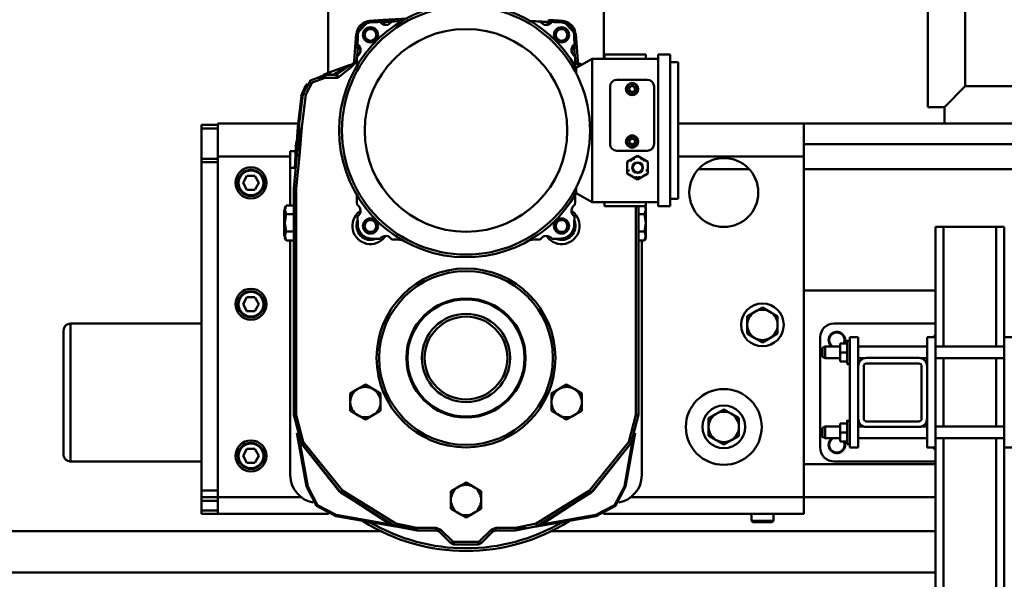
# Model space of a CAD drawing. Units: millimetres. Extents: x 0 to 29700, y 0 to 21000.
# Drawn here: x 7678 to 8392, y 16450 to 16856 of the extents above; entities that cross this region are included whole.
import ezdxf

# ---------------------------------------------------------------- set-up
doc = ezdxf.new("R2010")
doc.units = ezdxf.units.MM
doc.header["$MEASUREMENT"] = 0
doc.layers.add('(1) Shape lines', color=7, linetype='Continuous', lineweight=35)
doc.layers.add('(6) Dimensions', color=7, linetype='Continuous', lineweight=35)
doc.styles.add('Arial', font='ARIAL.TTF')
doc.dimstyles.new('Vertex Style', dxfattribs={"dimscale": 50, "dimtxt": 0.18, "dimasz": 3.6, "dimexe": 1.8, "dimexo": 0.0625, "dimgap": 1.7, "dimtad": 1, "dimdec": 1, "dimdsep": 46, "dimtxsty": 'Arial', "dimblk1": 'CLOSED', "dimblk2": 'CLOSED', "dimsah": 1, "dimcen": 0.09, "dimdle": 1.8, "dimclrd": 9, "dimclre": 9, "dimadec": 1, "dimazin": 2, "dimtfac": 0.65, "dimtdec": 4, "dimtmove": 0, "dimatfit": 3, "dimfxl": 0, "dimtolj": 1, "dimtzin": 0, "dimlwd": 25, "dimlwe": 25, "dimarcsym": 0})

# ---------------------------------------------------------------- blocks, each defined once
blk = doc.blocks.new('_Closed')
at = {"color": 0, "linetype": 'ByBlock', "lineweight": -2}
for p, q in [((-1, 0.166667), (0, 0)), ((-1, 0.166667), (-1, -0.166667)), ((0, 0), (-1, -0.166667)), ((0, 0), (-1, 0))]:
    blk.add_line(p, q, dxfattribs=at)
blk = doc.blocks.new('*D85')
at = {"layer": '(6) Dimensions', "color": 9, "lineweight": 25}
for p, q in [((8566.9, 17324.4), (1915.1, 17324.4)), ((2005.1, 15679.9), (2005.1, 17144.4)), ((2802.1, 15499.9), (1915.1, 15499.9))]:
    blk.add_line(p, q, dxfattribs=at)
at = {"layer": 'Defpoints', "color": 0}
for p in [(2005.1, 17324.4), (8716.9, 17324.4), (2952.1, 15499.9)]:
    blk.add_point(p, dxfattribs=at)
at = {"layer": '(6) Dimensions', "color": 9, "lineweight": 25, "xscale": 180, "yscale": 180, "zscale": 180}
for p, rotation in [((2005.1, 17324.4), 90), ((2005.1, 15499.9), 270)]:
    blk.add_blockref('_Closed', p, dxfattribs=dict(at, rotation=rotation))
at = {"layer": '(6) Dimensions', "color": 0, "lineweight": 35, "insert": (1839.2, 16412.15), "char_height": 175, "attachment_point": 5, "rotation": 90, "style": 'Arial'}
blk.add_mtext('\\A1;1825', dxfattribs=at)
blk = doc.blocks.new('MACRO_13_2d223956-3408-433a-adf6-e9f62de75bde')
at = {"layer": '(1) Shape lines', "color": 7, "linetype": 'Continuous', "lineweight": 50, "ltscale": 150}
for p, q in [((-8273.1, 7382.5), (-8273.1, 6862.5)), ((-8246.1, 6877.5), (-8246.1, 7367.5)), ((-8708.1, 7040.5), (-8708.1, 6887.22)), ((-8508.1, 6897.5), (-8508.1, 7040.5)), ((-8682.19, 6923.69), (-8680.89, 6924.28)), ((-8679.56, 6924.67), (-8678.18, 6924.87)), ((-8678.28, 6925.07), (-8678.28, 6925.07)), ((-8675.43, 6924.7), (-8675.43, 6924.7)), ((-8650.44, 6926.67), (-8668.15, 6925.82)), ((-8662.21, 6924.27), (-8668, 6923.93)), ((-8654.34, 6924.74), (-8655.06, 6924.7)), ((-8561.17, 6924.7), (-8562.27, 6924.76)), ((-8548.2, 6923.93), (-8553.99, 6924.27)), ((-8540.93, 6924.68), (-8542.74, 6924.07)), ((-8540.8, 6924.69), (-8540.8, 6924.69)), ((-8540.25, 6924.75), (-8540.25, 6924.75)), ((-8537.92, 6925.07), (-8537.92, 6925.07)), ((-8534.01, 6923.69), (-8535.29, 6924.27)), ((-8687.67, 6915.68), (-8687.67, 6915.68)), ((-8686.88, 6918.29), (-8686.29, 6919.59)), ((-8529.33, 6918.31), (-8529.91, 6919.59)), ((-8529.2, 6917.89), (-8529.2, 6917.89)), ((-8528.72, 6914.15), (-8528.7, 6914.8)), ((-8528.53, 6915.68), (-8528.53, 6915.68)), ((-8687.29, 6912.8), (-8687.29, 6912.8)), ((-8686.67, 6910.86), (-8687.28, 6912.67)), ((-8686.53, 6905.4), (-8686.95, 6899.55)), ((-8529.25, 6899.55), (-8529.67, 6905.4)), ((-8507.6, 6900.5), (-8477.6, 6900.5)), ((-8507.6, 6897.5), (-8507.6, 6900.5)), ((-8477.6, 6900.5), (-8477.6, 6897.5)), ((-8468.6, 6900.5), (-8460.1, 6900.5)), ((-8468.6, 6790.5), (-8468.6, 6900.5)), ((-8460.1, 6900.5), (-8460.1, 6790.5)), ((-8689.2, 6895.4), (-8689.13, 6895.78)), ((-8689.13, 6895.78), (-8689.2, 6895.41)), ((-8687.21, 6895.99), (-8687.24, 6895.66)), ((-8528.96, 6895.66), (-8528.99, 6895.99)), ((-8516.6, 6897.5), (-8528.1, 6890.93)), ((-8527, 6895.42), (-8527.07, 6895.78)), ((-8527.07, 6895.78), (-8527, 6895.42)), ((-8526.56, 6894.57), (-8526.54, 6894.56)), ((-8525.94, 6894.11), (-8525.93, 6894.11)), ((-8468.6, 6897.5), (-8516.6, 6897.5)), ((-8516.6, 6897.5), (-8516.6, 6793.5)), ((-8460.1, 6895), (-8454.1, 6895)), ((-8454.1, 6796), (-8454.1, 6895)), ((-8528.1, 6890.93), (-8528.1, 6886.73)), ((-8476.6, 6882.25), (-8498.6, 6882.25)), ((-8503.6, 6877.25), (-8503.6, 6835.75)), ((-8489.91, 6875.5), (-8488.75, 6877.5)), ((-8488.75, 6873.5), (-8489.91, 6875.5)), ((-8488.75, 6877.5), (-8486.45, 6877.5)), ((-8486.45, 6873.5), (-8488.75, 6873.5)), ((-8486.45, 6877.5), (-8485.29, 6875.5)), ((-8485.29, 6875.5), (-8486.45, 6873.5)), ((-8471.6, 6835.75), (-8471.6, 6877.25)), ((-8261.1, 6862.5), (-8246.1, 6877.5)), ((-8175.1, 6877.5), (-8246.1, 6877.5)), ((-8273.1, 6862.5), (-8261.1, 6862.5)), ((-8261.1, 6862.5), (-8261.1, 6850.5)), ((-8788.1, 6850.5), (-8729.95, 6850.5)), ((-8788.1, 6850.5), (-8788.1, 6826.5)), ((-8454.1, 6850.5), (-8363.1, 6850.5)), ((-8363.1, 6826.5), (-8363.1, 6850.5)), ((-7353.1, 6850.5), (-8363.1, 6850.5)), ((-8800.1, 6847), (-8800.1, 6849.5)), ((-8800.1, 6849.5), (-8800.1, 6847)), ((-8800.1, 6847), (-8800.1, 6849.5)), ((-8788.1, 6849.5), (-8800.1, 6849.5)), ((-8800.1, 6847), (-8800.1, 6825)), ((-8788.1, 6847), (-8800.1, 6847)), ((-8489.91, 6837.5), (-8488.75, 6839.5)), ((-8488.75, 6835.5), (-8489.91, 6837.5)), ((-8488.75, 6839.5), (-8486.45, 6839.5)), ((-8486.45, 6839.5), (-8485.29, 6837.5)), ((-8485.29, 6837.5), (-8486.45, 6835.5)), ((-8735.6, 6830.5), (-8735.6, 6818.5)), ((-8735.6, 6818.5), (-8735.6, 6830.5)), ((-8731.56, 6830.5), (-8735.6, 6830.5)), ((-8498.6, 6830.75), (-8476.6, 6830.75)), ((-8486.45, 6835.5), (-8488.75, 6835.5)), ((-7353.1, 6835.5), (-8363.1, 6835.5)), ((-8800.1, 6825), (-8800.1, 6822.5)), ((-8800.1, 6825), (-8800.1, 6822.5)), ((-8800.1, 6825), (-8800.1, 6822.5)), ((-8788.1, 6825), (-8800.1, 6825)), ((-8800.1, 6822.5), (-8800.1, 6705.39)), ((-8800.1, 6822.5), (-8800.1, 6822.5)), ((-8800.1, 6822.5), (-8800.1, 6822.5)), ((-8800.1, 6822.5), (-8800.1, 6679.19)), ((-8788.1, 6822.5), (-8800.1, 6822.5)), ((-8788.1, 6826.5), (-8788.1, 6579.5)), ((-8788.1, 6826.5), (-8735.6, 6826.5)), ((-8735.6, 6824.5), (-8735.6, 6818.5)), ((-8735.6, 6824.5), (-8735.6, 6818.5)), ((-8730.79, 6827.47), (-8730.79, 6827.49)), ((-8483.6, 6827.16), (-8491.1, 6822.83)), ((-8491.1, 6814.17), (-8491.1, 6822.83)), ((-8476.1, 6822.83), (-8483.6, 6827.16)), ((-8476.1, 6814.17), (-8476.1, 6822.83)), ((-8454.1, 6826.5), (-8363.1, 6826.5)), ((-8363.1, 6579.5), (-8363.1, 6826.5)), ((-8735.6, 6791.2), (-8735.6, 6818.5)), ((-8732.14, 6818.5), (-8735.6, 6818.5)), ((-8402.9, 6817.5), (-8439.3, 6817.5)), ((-7353.1, 6817.5), (-8363.1, 6817.5)), ((-8769.87, 6807.5), (-8766.99, 6812.5)), ((-8766.99, 6802.5), (-8769.87, 6807.5)), ((-8766.99, 6812.5), (-8761.21, 6812.5)), ((-8761.21, 6812.5), (-8758.33, 6807.5)), ((-8758.33, 6807.5), (-8761.21, 6802.5)), ((-8483.6, 6809.84), (-8491.1, 6814.17)), ((-8476.1, 6814.17), (-8483.6, 6809.84)), ((-8761.21, 6802.5), (-8766.99, 6802.5)), ((-8733.11, 6639.28), (-8733.11, 6803.5)), ((-8528.1, 6804.27), (-8528.1, 6800.07)), ((-8528.1, 6800.07), (-8516.6, 6793.5)), ((-8468.6, 6793.5), (-8516.6, 6793.5)), ((-8507.6, 6790.5), (-8507.6, 6793.5)), ((-8477.6, 6793.5), (-8477.6, 6790.5)), ((-8460.1, 6796), (-8454.1, 6796)), ((-8740.1, 6769), (-8740.1, 6788)), ((-8740.1, 6788), (-8739.6, 6788)), ((-8739.6, 6789.5), (-8738.62, 6791.2)), ((-8739.6, 6789.5), (-8739.6, 6788.03)), ((-8739.6, 6788.03), (-8739.6, 6778.5)), ((-8738.62, 6791.2), (-8733.11, 6791.2)), ((-8685.29, 6786.67), (-8684.64, 6787.16)), ((-8684.79, 6786.01), (-8685.29, 6786.67)), ((-8531.56, 6787.16), (-8530.91, 6786.67)), ((-8531.41, 6786.01), (-8530.91, 6786.67)), ((-8507.6, 6790.5), (-8477.6, 6790.5)), ((-8483.09, 6790.5), (-8483.09, 6639.28)), ((-8478.18, 6790.5), (-8477.6, 6789.5)), ((-8477.6, 6788.03), (-8477.6, 6789.5)), ((-8477.6, 6778.5), (-8477.6, 6788.03)), ((-8468.6, 6790.5), (-8460.1, 6790.5)), ((-8738.62, 6784.85), (-8733.11, 6784.85)), ((-8478.58, 6784.85), (-8483.09, 6784.85)), ((-8739.6, 6778.5), (-8739.6, 6768.97)), ((-8738.62, 6772.15), (-8733.11, 6772.15)), ((-8478.58, 6772.15), (-8483.09, 6772.15)), ((-8477.6, 6768.97), (-8477.6, 6778.5)), ((-8261.6, 6775.5), (-8267.6, 6775.5)), ((-8267.6, 6695.5), (-8267.6, 6775.5)), ((-8223.6, 6775.5), (-8261.6, 6775.5)), ((-8261.6, 6688.73), (-8261.6, 6775.5)), ((-8217.6, 6775.5), (-8223.6, 6775.5)), ((-8223.6, 6688.73), (-8223.6, 6775.5)), ((-8217.6, 6695.5), (-8217.6, 6775.5)), ((-8739.6, 6769), (-8740.1, 6769)), ((-8739.6, 6768.97), (-8739.6, 6767.5)), ((-8738.62, 6765.8), (-8739.6, 6767.5)), ((-8738.62, 6765.8), (-8733.11, 6765.8)), ((-8735.6, 6595.5), (-8735.6, 6765.8)), ((-8667.59, 6768.81), (-8666.93, 6768.31)), ((-8666.44, 6768.96), (-8666.93, 6768.31)), ((-8549.27, 6768.31), (-8549.76, 6768.96)), ((-8548.61, 6768.81), (-8549.27, 6768.31)), ((-8478.58, 6765.8), (-8483.09, 6765.8)), ((-8480.6, 6595.5), (-8480.6, 6765.8)), ((-8477.6, 6767.5), (-8478.58, 6765.8)), ((-8477.6, 6767.5), (-8477.6, 6768.97)), ((-8267.6, 6729.5), (-8363.1, 6729.5)), ((-8769.87, 6719.5), (-8766.99, 6724.5)), ((-8766.99, 6724.5), (-8761.21, 6724.5)), ((-8761.21, 6724.5), (-8758.33, 6719.5)), ((-8766.99, 6714.5), (-8769.87, 6719.5)), ((-8761.21, 6714.5), (-8766.99, 6714.5)), ((-8758.33, 6719.5), (-8761.21, 6714.5)), ((-8900.1, 6700.5), (-8900.1, 6610.66)), ((-8900.1, 6610.5), (-8900.1, 6700.5)), ((-8895.1, 6605.68), (-8895.1, 6705.5)), ((-8895.1, 6705.5), (-8800.1, 6705.5)), ((-8895.1, 6705.5), (-8800.1, 6705.5)), ((-8800.1, 6705.39), (-8800.1, 6605.51)), ((-8341.1, 6705.5), (-8267.6, 6705.5)), ((-8351.1, 6615.5), (-8351.1, 6695.5)), ((-8331.6, 6693), (-8329.6, 6693)), ((-8329.6, 6615.5), (-8329.6, 6695.5)), ((-8323.6, 6695.5), (-8329.6, 6695.5)), ((-8323.6, 6695.5), (-8323.6, 6674.5)), ((-8273.6, 6695.5), (-8267.6, 6695.5)), ((-8273.6, 6695.5), (-8273.6, 6674.5)), ((-8267.6, 6615.5), (-8267.6, 6695.5)), ((-8217.6, 6695.5), (-8211.6, 6695.5)), ((-8217.6, 6695.5), (-8217.6, 6615.5)), ((-8349.6, 6687.75), (-8347.6, 6688.75)), ((-8349.6, 6687.75), (-8347.6, 6688.75)), ((-8347.6, 6688.75), (-8336.6, 6688.75)), ((-8347.6, 6688.75), (-8336.6, 6688.75)), ((-8347.6, 6688.74), (-8347.6, 6688.73)), ((-8336.6, 6684.5), (-8336.6, 6691)), ((-8331.6, 6691), (-8336.6, 6691)), ((-8323.6, 6688.75), (-8273.6, 6688.75)), ((-8323.6, 6688.75), (-8273.6, 6688.75)), ((-8267.6, 6688.75), (-8217.6, 6688.75)), ((-8347.6, 6680.25), (-8349.6, 6681.25)), ((-8347.6, 6680.25), (-8349.6, 6681.25)), ((-8347.6, 6680.27), (-8347.6, 6680.27)), ((-8336.6, 6680.25), (-8347.6, 6680.25)), ((-8336.6, 6680.25), (-8347.6, 6680.25)), ((-8336.6, 6678), (-8336.6, 6684.5)), ((-8331.6, 6684.5), (-8336.6, 6684.5)), ((-8319.26, 6680.25), (-8323.6, 6680.25)), ((-8319.26, 6680.25), (-8323.6, 6680.25)), ((-8317.6, 6680.5), (-8279.6, 6680.5)), ((-8273.6, 6680.25), (-8277.94, 6680.25)), ((-8273.6, 6680.25), (-8277.94, 6680.25)), ((-8217.6, 6680.25), (-8267.6, 6680.25)), ((-8261.6, 6630.75), (-8261.6, 6680.27)), ((-8223.6, 6630.75), (-8223.6, 6680.27)), ((-8331.6, 6678), (-8336.6, 6678)), ((-8329.6, 6676), (-8331.6, 6676)), ((-8329.6, 6676), (-8331.6, 6676)), ((-8323.6, 6636.5), (-8323.6, 6674.5)), ((-8319.6, 6674.5), (-8319.6, 6636.5)), ((-8279.6, 6676.5), (-8317.6, 6676.5)), ((-8277.6, 6636.5), (-8277.6, 6674.5)), ((-8273.6, 6674.5), (-8273.6, 6636.5)), ((-8323.6, 6636.5), (-8323.6, 6615.5)), ((-8273.6, 6636.5), (-8273.6, 6615.5)), ((-8800.1, 6632.04), (-8800.1, 6584.5)), ((-8349.6, 6629.75), (-8347.6, 6630.75)), ((-8349.6, 6629.75), (-8347.6, 6630.75)), ((-8347.6, 6630.75), (-8336.6, 6630.75)), ((-8347.6, 6630.75), (-8336.6, 6630.75)), ((-8331.6, 6633), (-8336.6, 6633)), ((-8336.6, 6626.5), (-8336.6, 6633)), ((-8331.6, 6635), (-8329.6, 6635)), ((-8323.6, 6630.75), (-8319.26, 6630.75)), ((-8323.6, 6630.75), (-8319.26, 6630.75)), ((-8317.6, 6634.5), (-8279.6, 6634.5)), ((-8279.6, 6630.5), (-8317.6, 6630.5)), ((-8277.94, 6630.75), (-8273.6, 6630.75)), ((-8277.94, 6630.75), (-8273.6, 6630.75)), ((-8267.6, 6630.75), (-8217.6, 6630.75)), ((-8347.6, 6622.25), (-8349.6, 6623.25)), ((-8347.6, 6622.25), (-8349.6, 6623.25)), ((-8336.6, 6622.25), (-8347.6, 6622.25)), ((-8336.6, 6622.25), (-8347.6, 6622.25)), ((-8331.6, 6626.5), (-8336.6, 6626.5)), ((-8336.6, 6620), (-8336.6, 6626.5)), ((-8273.6, 6622.25), (-8323.6, 6622.25)), ((-8273.6, 6622.25), (-8323.6, 6622.25)), ((-8217.6, 6622.25), (-8267.6, 6622.25)), ((-8261.6, 6346.5), (-8261.6, 6622.25)), ((-8223.6, 6346.5), (-8223.6, 6622.25)), ((-8769.87, 6609.5), (-8766.99, 6614.5)), ((-8766.99, 6614.5), (-8761.21, 6614.5)), ((-8761.21, 6614.5), (-8758.33, 6609.5)), ((-8331.6, 6620), (-8336.6, 6620)), ((-8329.6, 6618), (-8331.6, 6618)), ((-8329.6, 6618), (-8331.6, 6618)), ((-8323.6, 6615.5), (-8329.6, 6615.5)), ((-8273.6, 6615.5), (-8267.6, 6615.5)), ((-8267.6, 6346.5), (-8267.6, 6615.5)), ((-8217.6, 6615.5), (-8211.6, 6615.5)), ((-8217.6, 6346.5), (-8217.6, 6615.5)), ((-8900.1, 6610.5), (-8900.1, 6610.51)), ((-8766.99, 6604.5), (-8769.87, 6609.5)), ((-8758.33, 6609.5), (-8761.21, 6604.5)), ((-8800.1, 6605.5), (-8895.1, 6605.5)), ((-8800.1, 6605.5), (-8895.1, 6605.5)), ((-8800.1, 6605.51), (-8800.1, 6584.5)), ((-8761.21, 6604.5), (-8766.99, 6604.5)), ((-8363.1, 6603.5), (-8267.6, 6603.5)), ((-8267.6, 6605.5), (-8341.1, 6605.5)), ((-8723.87, 6587.23), (-8723.76, 6587.25)), ((-8492.33, 6587.23), (-8492.44, 6587.25)), ((-8800.1, 6584.5), (-8800.1, 6579.5)), ((-8800.1, 6584.5), (-8800.1, 6584.5)), ((-8800.1, 6584.5), (-8800.1, 6584.5)), ((-8800.1, 6584.5), (-8800.1, 6579.5)), ((-8800.1, 6584.5), (-8800.1, 6579.5)), ((-8788.1, 6584.5), (-8800.1, 6584.5)), ((-8800.1, 6577), (-8800.1, 6579.5)), ((-8800.1, 6577), (-8800.1, 6579.5)), ((-8800.1, 6577), (-8800.1, 6579.5)), ((-8788.1, 6579.5), (-8800.1, 6579.5)), ((-8788.1, 6579.5), (-8727.54, 6579.5)), ((-8788.1, 6579.5), (-8788.1, 6567.5)), ((-8488.66, 6579.5), (-8363.1, 6579.5)), ((-8363.1, 6579.5), (-8363.1, 6567.5)), ((-8363.1, 6579.5), (-8267.6, 6579.5)), ((-8800.1, 6577), (-8800.1, 6570)), ((-8788.1, 6577), (-8800.1, 6577)), ((-8800.1, 6570), (-8800.1, 6567.5)), ((-8800.1, 6570), (-8800.1, 6567.5)), ((-8800.1, 6570), (-8800.1, 6567.5)), ((-8800.1, 6570), (-8788.1, 6570)), ((-8800.1, 6567.5), (-8788.1, 6567.5)), ((-8788.1, 6567.5), (-8707.84, 6567.5)), ((-8702.53, 6565.89), (-8702.51, 6566)), ((-8513.67, 6565.89), (-8513.69, 6566)), ((-8508.36, 6567.5), (-8363.1, 6567.5)), ((-8401.1, 6562.5), (-8401.1, 6567.5)), ((-8385.1, 6567.5), (-8385.1, 6562.5)), ((-8401.1, 6562.5), (-8385.1, 6562.5)), ((-8400.1, 6561.5), (-8401.1, 6562.5)), ((-8400.1, 6561.5), (-8386.1, 6561.5)), ((-8385.1, 6562.5), (-8386.1, 6561.5)), ((-10000, 6555), (-8669.22, 6555)), ((-8629.73, 6555.49), (-8643.89, 6555.49)), ((-8619.1, 6546.1), (-8627.61, 6554.61)), ((-8588.59, 6554.61), (-8597.1, 6546.1)), ((-8572.31, 6555.49), (-8586.47, 6555.49)), ((-8546.98, 6555), (-8267.6, 6555)), ((-8599.23, 6545.22), (-8616.97, 6545.22)), ((-8267.6, 6525), (-10000, 6525))]:
    blk.add_line(p, q, dxfattribs=at)
at = {"layer": '(1) Shape lines', "color": 7, "linetype": 'Continuous', "lineweight": 50, "ltscale": 50}
for p, q in [((-8668.03, 6924.28), (-8653.91, 6924.95)), ((-8562.6, 6924.97), (-8548.18, 6924.28)), ((-8687.82, 6913.09), (-8687.66, 6915.67)), ((-8687.5, 6914.86), (-8687.5, 6914.84)), ((-8687.29, 6912.8), (-8687.29, 6912.79)), ((-8695.39, 6891.92), (-8692.17, 6892.98)), ((-8690.75, 6893.12), (-8690.93, 6892.69)), ((-8690.68, 6893.28), (-8690.74, 6893.13)), ((-8690.27, 6894.11), (-8690.27, 6894.11)), ((-8689.83, 6894.39), (-8689.65, 6894.57)), ((-8689.11, 6895.78), (-8689.22, 6895.31)), ((-8689.21, 6895.38), (-8689.13, 6895.78)), ((-8527, 6895.43), (-8527.07, 6895.78)), ((-8526.55, 6894.57), (-8526.37, 6894.39)), ((-8526.35, 6894.37), (-8525.92, 6894.1)), ((-8525.82, 6893.92), (-8525.9, 6894.07)), ((-8710.28, 6884.15), (-8715.26, 6882.88)), ((-8730.79, 6827.47), (-8730.7, 6828.2)), ((-8564.61, 6558.14), (-8572.31, 6556.65))]:
    blk.add_line(p, q, dxfattribs=at)
at = {"layer": '(1) Shape lines', "color": 7, "linetype": 'Continuous', "lineweight": 50, "ltscale": 150}
for points in [[(-8687.67, 6915.68), (-8678.28, 6925.07)], [(-8687.6, 6915.65), (-8678.25, 6925)], [(-8685.51, 6920.83), (-8684.54, 6921.94), (-8683.43, 6922.91)], [(-8678.28, 6925.07), (-8668.15, 6925.82)], [(-8678.25, 6925), (-8678.28, 6925.07)], [(-8678.25, 6925), (-8668, 6923.93)], [(-8675.42, 6924.7), (-8675.3, 6924.69), (-8673.89, 6924.28)], [(-8668, 6923.93), (-8668.15, 6925.82)], [(-8666.93, 6922.69), (-8668, 6923.93)], [(-8667.59, 6922.19), (-8666.93, 6922.69)], [(-8666.93, 6922.69), (-8666.44, 6922.04)], [(-8549.76, 6922.04), (-8549.27, 6922.69)], [(-8549.27, 6922.69), (-8548.2, 6923.93)], [(-8549.27, 6922.69), (-8548.61, 6922.19)], [(-8548.05, 6925.82), (-8548.2, 6923.93)], [(-8548.2, 6923.93), (-8537.95, 6925)], [(-8548.05, 6925.82), (-8537.92, 6925.07)], [(-8537.92, 6925.07), (-8537.95, 6925)], [(-8537.95, 6925), (-8528.6, 6915.65)], [(-8537.92, 6925.07), (-8528.53, 6915.68)], [(-8530.7, 6920.83), (-8531.66, 6921.95), (-8532.77, 6922.91)], [(-8688.42, 6905.55), (-8687.67, 6915.68)], [(-8687.67, 6915.68), (-8687.6, 6915.65)], [(-8686.53, 6905.4), (-8687.6, 6915.65)], [(-8687.5, 6914.8), (-8687.5, 6914.86), (-8687.5, 6914.88)], [(-8528.6, 6915.65), (-8529.67, 6905.4)], [(-8528.6, 6915.65), (-8528.53, 6915.68)], [(-8528.53, 6915.68), (-8527.78, 6905.55)], [(-8529.32, 6911.29), (-8528.91, 6912.7), (-8528.9, 6912.82)], [(-8688.42, 6905.55), (-8689.13, 6895.78)], [(-8686.53, 6905.4), (-8688.42, 6905.55)], [(-8685.29, 6904.33), (-8686.53, 6905.4)], [(-8684.79, 6904.99), (-8685.29, 6904.33)], [(-8685.29, 6904.33), (-8684.64, 6903.84)], [(-8530.91, 6904.33), (-8531.56, 6903.84)], [(-8530.91, 6904.33), (-8531.41, 6904.99)], [(-8529.67, 6905.4), (-8530.91, 6904.33)], [(-8529.67, 6905.4), (-8527.78, 6905.55)], [(-8527.07, 6895.78), (-8527.78, 6905.55)], [(-8692.09, 6893.09), (-8706.8, 6887.77)], [(-8690.27, 6894.11), (-8701.47, 6886.34)], [(-8687.24, 6895.66), (-8691.57, 6891.2)], [(-8689.22, 6895.31), (-8689.24, 6895.25), (-8689.45, 6894.83), (-8689.49, 6894.77), (-8689.65, 6894.57), (-8689.83, 6894.38), (-8689.94, 6894.29), (-8690.05, 6894.2), (-8690.09, 6894.16), (-8690.22, 6894.01), (-8690.33, 6893.86), (-8690.39, 6893.76), (-8690.51, 6893.52), (-8690.55, 6893.45), (-8690.71, 6893.11), (-8690.89, 6892.73), (-8690.94, 6892.62), (-8691.12, 6892.21), (-8691.23, 6891.97), (-8691.3, 6891.79), (-8691.57, 6891.2)], [(-8691.57, 6891.2), (-8690.27, 6894.11)], [(-8690.27, 6894.11), (-8690.04, 6894.23), (-8689.83, 6894.39), (-8689.77, 6894.45)], [(-8690.26, 6894.11), (-8690.27, 6894.11)], [(-8689.66, 6894.56), (-8689.64, 6894.58), (-8689.56, 6894.68)], [(-8689.13, 6895.78), (-8687.24, 6895.66)], [(-8689.13, 6895.78), (-8689.13, 6895.78)], [(-8527.07, 6895.78), (-8528.96, 6895.66)], [(-8526.16, 6892.04), (-8528.96, 6895.66)], [(-8527.07, 6895.78), (-8527.07, 6895.78)], [(-8525.24, 6892.57), (-8525.26, 6892.62), (-8525.31, 6892.73), (-8525.49, 6893.11), (-8525.65, 6893.44), (-8525.69, 6893.52), (-8525.81, 6893.76), (-8525.87, 6893.86), (-8525.98, 6894.01), (-8526.11, 6894.16), (-8526.15, 6894.2), (-8526.25, 6894.28), (-8526.35, 6894.37), (-8526.37, 6894.38), (-8526.55, 6894.57), (-8526.71, 6894.77), (-8526.75, 6894.83), (-8526.96, 6895.25), (-8526.98, 6895.31)], [(-8526.43, 6894.45), (-8526.37, 6894.39), (-8526.31, 6894.34)], [(-8525.93, 6894.11), (-8525.93, 6894.11)], [(-8525.93, 6894.11), (-8524.2, 6893.24)], [(-8525.93, 6894.11), (-8525.22, 6892.58)], [(-8726.38, 6871.87), (-8720.92, 6881.82), (-8710.28, 6885.78)], [(-8711.78, 6885.72), (-8706.8, 6887.77)], [(-8710.28, 6885.78), (-8702.86, 6885.78)], [(-8710.28, 6885.78), (-8710.28, 6883.78)], [(-8706.01, 6885.78), (-8706.8, 6887.77)], [(-8695.05, 6891.29), (-8704.51, 6885.79)], [(-8701.47, 6886.34), (-8702.86, 6885.78)], [(-8701.2, 6883.78), (-8702.86, 6885.78)], [(-8702.86, 6885.77), (-8702.86, 6885.78)], [(-8701.2, 6883.78), (-8701.47, 6886.34)], [(-8691.57, 6891.2), (-8701.2, 6883.78)], [(-8727.54, 6870.56), (-8723.53, 6879.07)], [(-8724.57, 6877.93), (-8723.29, 6879.43)], [(-8724.4, 6871.58), (-8719.61, 6880.3), (-8710.28, 6883.78)], [(-8710.28, 6883.78), (-8701.2, 6883.78)], [(-8727.61, 6870.61), (-8724.57, 6877.93)], [(-8724.4, 6871.58), (-8727.28, 6847.81)], [(-8726.38, 6871.87), (-8724.4, 6871.58)], [(-8730.21, 6848.19), (-8727.54, 6870.56)], [(-8727.61, 6870.61), (-8727.54, 6870.56)], [(-8726.57, 6870.42), (-8727.54, 6870.56)], [(-8732.03, 6818.99), (-8730.21, 6848.19)], [(-8730.75, 6827.74), (-8730.73, 6827.94), (-8730.7, 6828.2), (-8730.63, 6828.78), (-8730.57, 6829.25), (-8730.48, 6829.95), (-8730.47, 6830.07), (-8730.31, 6831.23), (-8730.13, 6832.5), (-8730.1, 6832.73), (-8729.73, 6835.15), (-8729.33, 6837.59), (-8729.32, 6837.62), (-8728.85, 6840.23), (-8728.49, 6842.11), (-8728.35, 6842.81), (-8727.87, 6845.13), (-8727.28, 6847.81)], [(-8729.09, 6849.86), (-8730.74, 6827.9)], [(-8730.21, 6848.19), (-8729.22, 6848.09)], [(-8729.34, 6837.6), (-8728.88, 6840.16), (-8728.38, 6842.71), (-8727.85, 6845.27), (-8727.28, 6847.81)], [(-8728.92, 6827.12), (-8727.28, 6847.81)], [(-8732.18, 6818.16), (-8731.21, 6837.14)], [(-8730.75, 6827.79), (-8730.75, 6827.79), (-8730.75, 6827.84), (-8730.74, 6827.89), (-8730.71, 6828.14), (-8730.65, 6828.72), (-8730.5, 6829.95), (-8730.15, 6832.48), (-8729.8, 6834.69)], [(-8730.79, 6827.47), (-8733.11, 6803.5)], [(-8728.92, 6827.12), (-8731.21, 6803.5)], [(-8730.81, 6827.35), (-8730.74, 6827.87)], [(-8730.79, 6827.47), (-8730.79, 6827.47)], [(-8730.79, 6827.47), (-8728.92, 6827.12)], [(-8733.11, 6639.28), (-8733.11, 6803.5)], [(-8731.21, 6803.5), (-8733.11, 6803.5)], [(-8731.21, 6639.28), (-8731.21, 6803.5)], [(-8738.62, 6791.2), (-8739.6, 6788.03)], [(-8739.6, 6788.03), (-8738.62, 6784.85)], [(-8484.99, 6639.28), (-8484.99, 6790.5)], [(-8483.09, 6639.28), (-8483.09, 6790.5)], [(-8478.58, 6784.85), (-8477.6, 6788.03)], [(-8477.6, 6788.03), (-8478.22, 6790.52)], [(-8738.62, 6784.85), (-8739.6, 6778.5)], [(-8477.6, 6778.5), (-8478.58, 6784.85)], [(-8739.6, 6778.5), (-8738.62, 6772.15)], [(-8738.62, 6772.15), (-8739.6, 6768.97)], [(-8478.58, 6772.15), (-8477.6, 6778.5)], [(-8477.6, 6768.97), (-8478.58, 6772.15)], [(-8739.6, 6768.97), (-8738.62, 6765.8)], [(-8478.58, 6765.8), (-8477.6, 6768.97)], [(-8398.6, 6714.03), (-8393.1, 6717.2)], [(-8393.1, 6717.2), (-8387.6, 6714.03)], [(-8404.1, 6710.85), (-8398.6, 6714.03)], [(-8404.1, 6704.5), (-8404.1, 6710.85)], [(-8387.6, 6714.03), (-8382.1, 6710.85)], [(-8382.1, 6710.85), (-8382.1, 6704.5)], [(-8404.1, 6698.15), (-8404.1, 6704.5)], [(-8382.1, 6704.5), (-8382.1, 6698.15)], [(-8398.6, 6694.97), (-8404.1, 6698.15)], [(-8393.1, 6691.8), (-8398.6, 6694.97)], [(-8387.6, 6694.97), (-8393.1, 6691.8)], [(-8382.1, 6698.15), (-8387.6, 6694.97)], [(-8331.6, 6692.49), (-8331.6, 6693), (-8331.6, 6692.49)], [(-8331.6, 6676), (-8331.6, 6676), (-8331.6, 6693), (-8331.6, 6692.49)], [(-8349.6, 6687.74), (-8349.6, 6687.75), (-8349.6, 6681.26)], [(-8347.6, 6680.27), (-8347.6, 6688.75), (-8347.6, 6688.73)], [(-8331.6, 6676), (-8331.6, 6676), (-8331.6, 6676)], [(-8692.1, 6654.85), (-8686.6, 6658.03)], [(-8686.6, 6658.03), (-8681.1, 6661.2)], [(-8681.1, 6661.2), (-8675.6, 6658.03)], [(-8675.6, 6658.03), (-8670.1, 6654.85)], [(-8546.1, 6654.85), (-8540.6, 6658.03)], [(-8540.6, 6658.03), (-8535.1, 6661.2)], [(-8535.1, 6661.2), (-8529.6, 6658.03)], [(-8529.6, 6658.03), (-8524.1, 6654.85)], [(-8692.1, 6648.5), (-8692.1, 6654.85)], [(-8670.1, 6654.85), (-8670.1, 6648.5)], [(-8546.1, 6648.5), (-8546.1, 6654.85)], [(-8524.1, 6654.85), (-8524.1, 6648.5)], [(-8692.1, 6642.15), (-8692.1, 6648.5)], [(-8670.1, 6648.5), (-8670.1, 6642.15)], [(-8546.1, 6642.15), (-8546.1, 6648.5)], [(-8524.1, 6648.5), (-8524.1, 6642.15)], [(-8426.6, 6640.03), (-8421.1, 6643.2)], [(-8421.1, 6643.2), (-8415.6, 6640.03)], [(-8733.11, 6639.28), (-8731.21, 6639.28)], [(-8727.8, 6618.85), (-8733.11, 6639.28)], [(-8726.14, 6619.77), (-8731.21, 6639.28)], [(-8686.6, 6638.97), (-8692.1, 6642.15)], [(-8681.1, 6635.8), (-8686.6, 6638.97)], [(-8675.6, 6638.97), (-8681.1, 6635.8)], [(-8670.1, 6642.15), (-8675.6, 6638.97)], [(-8540.6, 6638.97), (-8546.1, 6642.15)], [(-8535.1, 6635.8), (-8540.6, 6638.97)], [(-8529.6, 6638.97), (-8535.1, 6635.8)], [(-8524.1, 6642.15), (-8529.6, 6638.97)], [(-8484.99, 6639.28), (-8490.06, 6619.77)], [(-8483.09, 6639.28), (-8488.4, 6618.85)], [(-8483.09, 6639.28), (-8484.99, 6639.28)], [(-8432.1, 6636.85), (-8426.6, 6640.03)], [(-8432.1, 6630.5), (-8432.1, 6636.85)], [(-8415.6, 6640.03), (-8410.1, 6636.85)], [(-8410.1, 6636.85), (-8410.1, 6630.5)], [(-8432.1, 6624.15), (-8432.1, 6630.5)], [(-8410.1, 6630.5), (-8410.1, 6624.15)], [(-8349.6, 6629.75), (-8349.6, 6623.25), (-8349.6, 6623.25)], [(-8347.6, 6622.25), (-8347.6, 6622.25), (-8347.6, 6630.75)], [(-8331.6, 6633.01), (-8331.6, 6635), (-8331.6, 6633.01)], [(-8331.6, 6618), (-8331.6, 6618), (-8331.6, 6635), (-8331.6, 6633.01)], [(-8723.87, 6587.23), (-8730.73, 6626.15)], [(-8729.63, 6620.53), (-8730.52, 6625.63)], [(-8728.84, 6620.67), (-8729.75, 6623.7)], [(-8485.47, 6626.15), (-8492.33, 6587.23)], [(-8486.45, 6623.7), (-8487.36, 6620.67)], [(-8485.68, 6625.63), (-8486.57, 6620.53)], [(-8426.6, 6620.97), (-8432.1, 6624.15)], [(-8410.1, 6624.15), (-8415.6, 6620.97)], [(-8728.84, 6620.67), (-8729.63, 6620.53)], [(-8729.63, 6620.53), (-8723.76, 6587.25)], [(-8728.84, 6620.67), (-8722.97, 6587.39)], [(-8728.07, 6619.2), (-8728.84, 6620.67)], [(-8727.97, 6619.25), (-8728.07, 6619.2)], [(-8662.78, 6559.81), (-8700.34, 6584.1), (-8728.07, 6619.2)], [(-8727.8, 6618.85), (-8726.14, 6619.77)], [(-8659.72, 6558.59), (-8698.9, 6582.9), (-8727.8, 6618.85)], [(-8659, 6560.35), (-8697.64, 6584.32), (-8726.14, 6619.77)], [(-8490.06, 6619.77), (-8518.54, 6584.33), (-8557.2, 6560.35)], [(-8488.4, 6618.85), (-8517.3, 6582.9), (-8556.48, 6558.59)], [(-8488.13, 6619.2), (-8515.86, 6584.1), (-8553.42, 6559.81)], [(-8493.23, 6587.39), (-8487.36, 6620.67)], [(-8492.44, 6587.25), (-8486.57, 6620.53)], [(-8490.06, 6619.77), (-8488.4, 6618.85)], [(-8488.23, 6619.25), (-8488.13, 6619.2)], [(-8488.13, 6619.2), (-8487.36, 6620.67)], [(-8487.36, 6620.67), (-8486.57, 6620.53)], [(-8421.1, 6617.8), (-8426.6, 6620.97)], [(-8415.6, 6620.97), (-8421.1, 6617.8)], [(-8331.6, 6618), (-8331.6, 6618), (-8331.6, 6618)], [(-8800.1, 6605.51), (-8800.1, 6599), (-8800.1, 6606.08)], [(-8702.53, 6565.89), (-8716.56, 6573.2), (-8723.87, 6587.23)], [(-8723.76, 6587.25), (-8722.97, 6587.39)], [(-8702.51, 6566), (-8716.49, 6573.28), (-8723.76, 6587.25)], [(-8702.37, 6566.79), (-8715.92, 6573.84), (-8722.97, 6587.39)], [(-8619.1, 6583.85), (-8613.6, 6587.03)], [(-8613.6, 6587.03), (-8608.1, 6590.2)], [(-8608.1, 6590.2), (-8602.6, 6587.03)], [(-8602.6, 6587.03), (-8597.1, 6583.85)], [(-8493.23, 6587.39), (-8500.28, 6573.84), (-8513.83, 6566.79)], [(-8492.44, 6587.25), (-8499.71, 6573.28), (-8513.69, 6566)], [(-8492.33, 6587.23), (-8499.64, 6573.2), (-8513.67, 6565.89)], [(-8492.44, 6587.25), (-8493.23, 6587.39)], [(-8619.1, 6577.5), (-8619.1, 6583.85)], [(-8597.1, 6583.85), (-8597.1, 6577.5)], [(-8619.1, 6571.15), (-8619.1, 6577.5)], [(-8597.1, 6577.5), (-8597.1, 6571.15)], [(-8657.74, 6558), (-8702.53, 6565.89)], [(-8702.37, 6566.79), (-8702.51, 6566)], [(-8702.51, 6566), (-8662.92, 6559.02)], [(-8702.37, 6566.79), (-8662.78, 6559.81)], [(-8613.6, 6567.97), (-8619.1, 6571.15)], [(-8608.1, 6564.8), (-8613.6, 6567.97)], [(-8602.6, 6567.97), (-8608.1, 6564.8)], [(-8597.1, 6571.15), (-8602.6, 6567.97)], [(-8513.67, 6565.89), (-8558.46, 6558)], [(-8553.42, 6559.81), (-8513.83, 6566.79)], [(-8553.28, 6559.02), (-8513.69, 6566)], [(-8513.83, 6566.79), (-8513.69, 6566)], [(-8662.78, 6559.81), (-8662.92, 6559.02)], [(-8662.92, 6559.02), (-8659.27, 6558.38)], [(-8662.78, 6559.81), (-8661.73, 6559.5)], [(-8659, 6560.35), (-8659.72, 6558.59)], [(-8643.89, 6555.49), (-8659.72, 6558.59)], [(-8659.29, 6558.46), (-8659.27, 6558.38)], [(-8658.68, 6558.28), (-8659.27, 6558.38)], [(-8643.89, 6557.39), (-8659, 6560.35)], [(-8643.89, 6557.39), (-8629.73, 6557.39)], [(-8643.89, 6555.49), (-8643.89, 6557.39)], [(-8629.73, 6557.39), (-8629.73, 6555.49)], [(-8629.73, 6557.39), (-8626.27, 6555.96)], [(-8586.47, 6557.39), (-8589.93, 6555.96)], [(-8572.31, 6557.39), (-8586.47, 6557.39)], [(-8586.47, 6557.39), (-8586.47, 6555.49)], [(-8557.2, 6560.35), (-8572.31, 6557.39)], [(-8556.48, 6558.59), (-8572.31, 6555.49)], [(-8572.31, 6555.49), (-8572.31, 6557.39)], [(-8556.93, 6558.38), (-8557.52, 6558.28)], [(-8556.48, 6558.59), (-8557.2, 6560.35)], [(-8553.28, 6559.02), (-8556.93, 6558.38)], [(-8556.93, 6558.38), (-8556.91, 6558.46)], [(-8553.42, 6559.81), (-8554.47, 6559.5)], [(-8553.42, 6559.81), (-8553.28, 6559.02)], [(-8643.89, 6555.49), (-8629.73, 6555.49)], [(-8629.73, 6555.49), (-8627.61, 6554.61)], [(-8627.61, 6554.61), (-8626.27, 6555.96)], [(-8627.61, 6554.61), (-8619.09, 6546.1)], [(-8626.27, 6555.96), (-8617.75, 6547.44)], [(-8598.45, 6547.44), (-8589.93, 6555.96)], [(-8597.11, 6546.1), (-8588.59, 6554.61)], [(-8588.59, 6554.61), (-8589.93, 6555.96)], [(-8586.47, 6555.49), (-8588.59, 6554.61)], [(-8572.31, 6555.49), (-8586.47, 6555.49)], [(-8617.75, 6547.44), (-8619.09, 6546.1)], [(-8619.09, 6546.1), (-8616.97, 6545.22)], [(-8617.75, 6547.44), (-8616.97, 6547.12)], [(-8616.97, 6545.22), (-8616.97, 6547.12)], [(-8616.97, 6547.12), (-8599.23, 6547.12)], [(-8616.97, 6545.22), (-8599.23, 6545.22)], [(-8599.23, 6547.12), (-8598.45, 6547.44)], [(-8599.23, 6547.12), (-8599.23, 6545.22)], [(-8599.23, 6545.22), (-8597.11, 6546.1)], [(-8598.45, 6547.44), (-8597.11, 6546.1)]]:
    blk.add_lwpolyline(points, dxfattribs=at)
at = {"layer": '(1) Shape lines', "color": 7, "linetype": 'Continuous', "lineweight": 50, "ltscale": 50}
for points in [[(-8542.9, 6925.36), (-8540.52, 6925.22), (-8537.93, 6925.06)], [(-8536.63, 6924.74), (-8535.29, 6924.27), (-8533.93, 6923.79)], [(-8687.34, 6916.97), (-8686.88, 6918.29), (-8686.39, 6919.67)], [(-8690.3, 6894.07), (-8690.38, 6893.92), (-8690.42, 6893.83)], [(-8526.98, 6895.31), (-8527.09, 6895.78), (-8526.96, 6895.25)], [(-8730.15, 6832.48), (-8729.73, 6835.15), (-8729.34, 6837.6)], [(-8643.89, 6556.65), (-8651.59, 6558.14), (-8659.27, 6559.68)]]:
    blk.add_lwpolyline(points, dxfattribs=at)
at = {"layer": '(1) Shape lines', "color": 7, "linetype": 'Continuous', "lineweight": 50, "ltscale": 150}
for centre, radius in [((-8608.1, 6845.5), 90), ((-8677.4, 6914.8), 5.5), ((-8677.4, 6914.8), 4.25), ((-8608.1, 6845.5), 73.5), ((-8538.8, 6914.8), 5.5), ((-8538.8, 6914.8), 4.25), ((-8487.6, 6875.5), 4.5), ((-8487.6, 6875.5), 4.25), ((-8487.6, 6875.5), 3.75), ((-8487.6, 6837.5), 4.5), ((-8487.6, 6837.5), 4.25), ((-8487.6, 6837.5), 3.75), ((-8483.6, 6818.5), 3.85), ((-8483.6, 6818.5), 3.5), ((-8421.1, 6800.5), 25), ((-8764.1, 6807.5), 11.25), ((-8764.1, 6807.5), 9.5), ((-8764.1, 6807.5), 9), ((-8677.4, 6776.2), 5.5), ((-8677.4, 6776.2), 4.25), ((-8677.4, 6776.2), 4.23), ((-8538.8, 6776.2), 5.5), ((-8538.8, 6776.2), 4.25), ((-8538.8, 6776.2), 4.24), ((-8608.1, 6680.5), 64.88), ((-8608.1, 6680.5), 63), ((-8764.1, 6719.5), 11.25), ((-8764.1, 6719.5), 9.5), ((-8764.1, 6719.5), 9), ((-8608.1, 6680.5), 43.23), ((-8608.1, 6680.5), 42.5), ((-8393.1, 6704.5), 15.5), ((-8608.1, 6680.5), 32), ((-8608.1, 6680.5), 30), ((-8421.1, 6630.5), 27.5), ((-8421.1, 6630.5), 15.5), ((-8764.1, 6609.5), 11.25), ((-8764.1, 6609.5), 9.5), ((-8764.1, 6609.5), 9)]:
    blk.add_circle(centre, radius, dxfattribs=at)
for centre, radius, start, end in [((-8608.1, 6845.5), 92, 29.59185, 330.40815), ((-8677.4, 6914.8), 10.1, 67.17495, 202.82505), ((-8676.53, 6913.93), 10, 92.63222, 177.36778), ((-8608.1, 5425.5), 1500, 92.38395, 92.63222), ((-8666.35, 6927), 5, 214.03116, 330.41214), ((-8608.1, 5425.5), 1500, 91.76855, 92.05935), ((-8608.1, 5425.5), 1500, 87.94065, 88.24643), ((-8549.85, 6927), 5, 209.58786, 325.96884), ((-8608.1, 5425.5), 1500, 87.36778, 87.61605), ((-8538.8, 6914.8), 10.1, 337.17495, 112.82505), ((-8539.67, 6913.93), 10, 2.63222, 87.36778), ((-7188.1, 6845.5), 1500, 177.36778, 177.61605), ((-10028.1, 6845.5), 1500, 2.38395, 2.63222), ((-8689.6, 6903.75), 5, 299.58786, 55.96884), ((-8526.6, 6903.75), 5, 124.03116, 240.41214), ((-7188.1, 6845.5), 1500, 177.94065, 178.24712), ((-10028.1, 6845.5), 1500, 1.77835, 2.05935), ((-8498.6, 6877.25), 5, 90, 180), ((-8476.6, 6877.25), 5, 0, 90), ((-8498.6, 6835.75), 5, 180, 270), ((-8476.6, 6835.75), 5, 270, 0), ((-8483.6, 6818.5), 7, 110, 136.66667), ((-8483.6, 6818.5), 7, 43.33333, 70), ((-8483.6, 6818.5), 7, 190, 203.33333), ((-8483.6, 6818.5), 7, 336.66667, 350), ((-8483.6, 6818.5), 7, 256.66667, 283.33333), ((-7188.1, 6845.5), 1500, 181.75288, 182.05935), ((-10028.1, 6845.5), 1500, 357.94065, 358.22165), ((-8677.4, 6776.2), 13.11, 127.01644, 322.98356), ((-8689.6, 6787.25), 5, 304.03116, 60.41214), ((-8538.8, 6776.2), 13.11, 217.01644, 52.98356), ((-8526.6, 6787.25), 5, 119.58786, 235.96884), ((-8677.4, 6776.2), 10.1, 157.17495, 292.82505), ((-7188.1, 6845.5), 1500, 182.38395, 182.63222), ((-8538.8, 6776.2), 10.1, 247.17495, 22.82505), ((-10028.1, 6845.5), 1500, 357.36778, 357.61605), ((-8677.4, 6776.2), 10.11, 169.09349, 180), ((-8676.53, 6777.07), 10, 182.63222, 267.36778), ((-8539.67, 6777.07), 10, 272.63222, 357.36778), ((-8538.8, 6776.2), 10.11, 0, 10.90651), ((-8677.4, 6776.2), 10.11, 211.25589, 222.35294), ((-8677.4, 6776.2), 10.11, 211.22414, 211.22425), ((-8677.4, 6776.2), 10.11, 254.11765, 264.70588), ((-8608.1, 8265.5), 1500, 267.36778, 267.61605), ((-8666.35, 6764), 5, 29.58786, 145.96884), ((-8608.1, 8265.5), 1500, 267.94065, 268.23145), ((-8608.1, 8265.5), 1500, 271.75357, 272.05935), ((-8549.85, 6764), 5, 34.03116, 150.41214), ((-8608.1, 8265.5), 1500, 272.38395, 272.63222), ((-8538.8, 6776.2), 10.11, 275.29412, 285.88235), ((-8538.8, 6776.2), 10.11, 317.64706, 328.77586), ((-8393.1, 6704.5), 11, 60, 120), ((-8393.1, 6704.5), 11, 120, 180), ((-8393.1, 6704.5), 11, 0, 60), ((-8895.1, 6700.5), 5, 90, 180), ((-8895.1, 6700.5), 5, 132.4685, 137.01619), ((-8393.1, 6704.5), 11, 180, 240), ((-8393.1, 6704.5), 11, 300, 0), ((-8341.1, 6695.5), 10, 90, 180), ((-8393.1, 6704.5), 11, 240, 300), ((-8339.1, 6693.5), 6, 335.15656, 233.28146), ((-8339.1, 6693.5), 5.5, 332.5721, 241.68897), ((-8263.1, 6693.5), 6, 138.93628, 160.40084), ((-8263.1, 6693.5), 5.5, 146.53271, 158.59533), ((-8317.6, 6674.5), 6, 90, 180), ((-8279.6, 6674.5), 6, 0, 90), ((-8317.6, 6674.5), 2, 90, 180), ((-8279.6, 6674.5), 2, 0, 90), ((-8681.1, 6648.5), 11, 120, 180), ((-8681.1, 6648.5), 11, 60, 120), ((-8681.1, 6648.5), 11, 0, 60), ((-8535.1, 6648.5), 11, 120, 180), ((-8535.1, 6648.5), 11, 60, 120), ((-8535.1, 6648.5), 11, 0, 60), ((-8681.1, 6648.5), 11, 180, 240), ((-8681.1, 6648.5), 11, 300, 0), ((-8535.1, 6648.5), 11, 180, 240), ((-8535.1, 6648.5), 11, 300, 0), ((-8681.1, 6648.5), 11, 240, 300), ((-8535.1, 6648.5), 11, 240, 300), ((-8421.1, 6630.5), 11, 120, 180), ((-8421.1, 6630.5), 11, 60, 120), ((-8421.1, 6630.5), 11, 0, 60), ((-8317.6, 6636.5), 6, 180, 270), ((-8317.6, 6636.5), 2, 180, 270), ((-8279.6, 6636.5), 6, 270, 0), ((-8279.6, 6636.5), 2, 270, 0), ((-8421.1, 6630.5), 11, 180, 240), ((-8421.1, 6630.5), 11, 300, 0), ((-8339.1, 6617.5), 6, 126.97029, 24.82921), ((-8339.1, 6617.5), 5.5, 118.6463, 27.4279), ((-8421.1, 6630.5), 11, 240, 300), ((-8341.1, 6615.5), 10, 180, 270), ((-8263.1, 6617.5), 6, 199.56121, 220.96085), ((-8263.1, 6617.5), 5.5, 201.40467, 213.46729), ((-8895.1, 6610.5), 5, 180, 270), ((-8895.1, 6610.5), 5, 180, 180.95489), ((-8895.1, 6610.5), 5, 219.62482, 231.84292), ((-8895.1, 6610.5), 5, 263.30635, 270), ((-8715.6, 6595.5), 20, 180, 260.13757), ((-8500.6, 6595.5), 20, 279.86243, 0), ((-8608.1, 6577.5), 11, 120, 180), ((-8608.1, 6577.5), 11, 60, 120), ((-8608.1, 6577.5), 11, 0, 60), ((-8608.1, 6577.5), 11, 180, 240), ((-8608.1, 6577.5), 11, 300, 0), ((-8608.1, 6577.5), 11, 240, 300), ((-8608.1, 6680.5), 140, 237.65776, 302.34224), ((-8608.1, 6680.5), 138, 239.55978, 300.44022)]:
    blk.add_arc(centre, radius, start, end, dxfattribs=at)
blk.add_ellipse((-8261.1, 6803.5), major_axis=(0, -470.28), ratio=1, start_param=4.566497, end_param=4.660697, dxfattribs=at)

msp = doc.modelspace()

# ---------------------------------------------------------------- block references
at = {"color": 7, "linetype": 'ByBlock', "rotation": 360}
msp.add_blockref('MACRO_13_2d223956-3408-433a-adf6-e9f62de75bde', (16610, 9929.9), dxfattribs=at)

# ---------------------------------------------------------------- dimensions: what is measured, and where the dimension line sits
at = {"layer": '(6) Dimensions', "color": 7, "lineweight": 35}
dim = msp.add_linear_dim(base=(2005.1, 17324.4), p1=(2952.1, 15499.9), p2=(8716.9, 17324.4), angle=90, dimstyle='Vertex Style', override={"dimtxt": 3.5, "dimexo": 3, "dimgap": 1.53125, "dimdec": 0, "dimlfac": 1.000274, "dimtxsty": 'Arial', "dimcen": 0}, dxfattribs=at)
dim.commit()
dim.dimension.update_dxf_attribs({"geometry": '*D85', "text_midpoint": (2005.1, 16412.15), "dimtype": 160})

doc.saveas('drawing.dxf')
